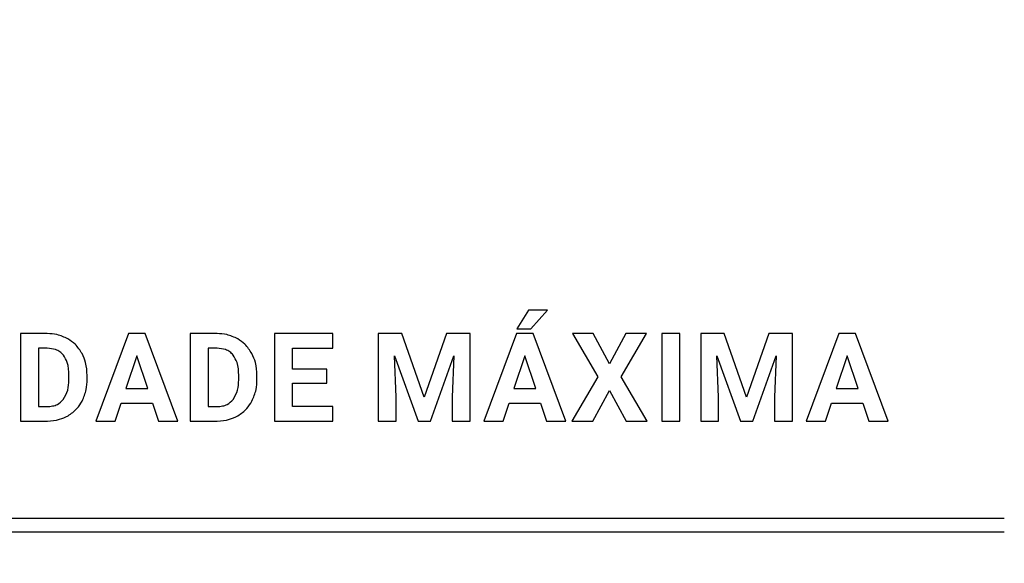
# Model space of a CAD drawing. Units: millimetres. Extents: x 7 to 286, y 8 to 196.
# Drawn here: x 122 to 127, y 82 to 85 of the extents above; entities that cross this region are included whole.
import ezdxf

# ---------------------------------------------------------------- set-up
doc = ezdxf.new("R2010")
doc.units = ezdxf.units.MM
doc.layers.add('COTAS', color=1, linetype='Continuous')
doc.styles.add('SLDTEXTSTYLE0', font='TXT', dxfattribs={"width": 0.605})
doc.dimstyles.new('SLDDIMSTYLE0', dxfattribs={"dimtxt": 2.054655, "dimasz": 1, "dimexe": 0, "dimexo": 0.0625, "dimgap": 0.513664, "dimtad": 0, "dimlfac": 4, "dimrnd": 1e-09, "dimzin": 12, "dimdsep": 46, "dimtxsty": 'SLDTEXTSTYLE0', "dimsah": 1, "dimcen": 0.09, "dimadec": 0, "dimazin": 3, "dimtfac": 1, "dimtofl": 0, "dimtmove": 0, "dimatfit": 3, "dimfxl": 1, "dimfrac": 2, "dimtolj": 1, "dimtzin": 12, "dimarcsym": 0})

# ---------------------------------------------------------------- blocks, each defined once
blk = doc.blocks.new('_D')
at = {"layer": 'COTAS'}
for p, q in [((102.0825, 76.6128), (102.0825, 98.4492)), ((187.3325, 91.6378), (187.3325, 98.4492)), ((102.0825, 97.4492), (142.3557, 97.4492)), ((187.3325, 97.4492), (147.0594, 97.4492))]:
    blk.add_line(p, q, dxfattribs=at)
for points in [[(102.0825, 97.4492), (103.0825, 96.9492), (103.0825, 97.9492)], [(187.3325, 97.4492), (186.3325, 97.9492), (186.3325, 96.9492)]]:
    blk.add_solid(points, dxfattribs=at)
at = {"layer": 'COTAS', "insert": (142.3557, 98.6), "char_height": 2.11667, "attachment_point": 1, "style": 'SLDTEXTSTYLE0'}
blk.add_mtext('341', dxfattribs=at)
blk = doc.blocks.new('_D_1')
at = {"layer": 'COTAS'}
for p, q in [((132.7622, 92.2378), (97.0825, 92.2378)), ((98.0825, 92.2378), (98.0825, 79.5183)), ((98.0825, 58.1753), (98.0825, 70.8948)), ((115.5325, 58.1753), (97.0825, 58.1753))]:
    blk.add_line(p, q, dxfattribs=at)
for points in [[(98.0825, 92.2378), (97.5825, 91.2378), (98.5825, 91.2378)], [(98.0825, 58.1753), (98.5825, 59.1753), (97.5825, 59.1753)]]:
    blk.add_solid(points, dxfattribs=at)
at = {"layer": 'COTAS', "insert": (96.9317, 70.8948), "char_height": 2.11667, "attachment_point": 1, "rotation": 90, "style": 'SLDTEXTSTYLE0'}
blk.add_mtext('136,25', dxfattribs=at)

msp = doc.modelspace()

# ---------------------------------------------------------------- linework, layer by layer
at = {"color": 7, "linetype": 'Continuous', "lineweight": 25}
for p, q in [((124.7204, 83.1037), (124.6525, 82.9972)), ((124.8289, 83.1037), (124.7204, 83.1037)), ((124.7334, 82.9972), (124.8289, 83.1037)), ((124.6525, 82.9972), (124.7334, 82.9972)), ((121.9555, 82.9697), (121.8012, 82.9697)), ((121.8012, 82.9697), (121.8012, 82.468)), ((122.4216, 82.9697), (122.235, 82.468)), ((122.5175, 82.9697), (122.4216, 82.9697)), ((122.7053, 82.468), (122.5175, 82.9697)), ((122.9311, 82.9697), (122.7769, 82.9697)), ((122.7769, 82.9697), (122.7769, 82.468)), ((123.2602, 82.9697), (123.2602, 82.468)), ((123.5957, 82.9697), (123.2602, 82.9697)), ((123.5957, 82.8857), (123.5957, 82.9697)), ((123.9925, 82.9697), (123.8575, 82.9697)), ((123.8575, 82.9697), (123.8575, 82.468)), ((124.1214, 82.6058), (123.9925, 82.9697)), ((124.2496, 82.9697), (124.1214, 82.6058)), ((124.3853, 82.9697), (124.2496, 82.9697)), ((124.3853, 82.468), (124.3853, 82.9697)), ((124.6509, 82.9697), (124.4643, 82.468)), ((124.7467, 82.9697), (124.6509, 82.9697)), ((124.9345, 82.468), (124.7467, 82.9697)), ((124.9727, 82.9697), (125.1188, 82.721)), ((125.0915, 82.9697), (124.9727, 82.9697)), ((125.1856, 82.7967), (125.0915, 82.9697)), ((125.2797, 82.9697), (125.1856, 82.7967)), ((125.2525, 82.721), (125.3985, 82.9697)), ((125.3985, 82.9697), (125.2797, 82.9697)), ((125.5889, 82.9697), (125.4857, 82.9697)), ((125.4857, 82.9697), (125.4857, 82.468)), ((125.5889, 82.468), (125.5889, 82.9697)), ((125.7096, 82.9697), (125.7096, 82.468)), ((125.8446, 82.9697), (125.7096, 82.9697)), ((125.9734, 82.6058), (125.8446, 82.9697)), ((126.1016, 82.9697), (125.9734, 82.6058)), ((126.2373, 82.9697), (126.1016, 82.9697)), ((126.2373, 82.468), (126.2373, 82.9697)), ((126.5029, 82.9697), (126.3163, 82.468)), ((126.5988, 82.9697), (126.5029, 82.9697)), ((126.7866, 82.468), (126.5988, 82.9697)), ((121.9046, 82.8857), (121.9046, 82.5513)), ((121.9555, 82.8857), (121.9046, 82.8857)), ((122.8802, 82.8857), (122.8802, 82.5513)), ((122.9311, 82.8857), (122.8802, 82.8857)), ((123.3635, 82.8857), (123.5957, 82.8857)), ((123.3635, 82.7665), (123.3635, 82.8857)), ((122.4696, 82.8429), (122.4072, 82.655)), ((122.5326, 82.655), (122.4696, 82.8429)), ((123.9609, 82.6051), (123.9505, 82.8415)), ((123.9505, 82.8415), (124.0855, 82.468)), ((124.1566, 82.468), (124.2919, 82.8418)), ((124.2919, 82.8418), (124.2816, 82.6051)), ((124.6989, 82.8429), (124.6364, 82.655)), ((124.7619, 82.655), (124.6989, 82.8429)), ((125.8129, 82.6051), (125.8026, 82.8415)), ((125.8026, 82.8415), (125.9376, 82.468)), ((126.0086, 82.468), (126.1439, 82.8418)), ((126.1439, 82.8418), (126.1336, 82.6051)), ((126.5509, 82.8429), (126.4885, 82.655)), ((126.614, 82.655), (126.5509, 82.8429)), ((123.5619, 82.7665), (123.3635, 82.7665)), ((123.5619, 82.686), (123.5619, 82.7665)), ((122.0799, 82.704), (122.0799, 82.7305)), ((122.1847, 82.7071), (122.1847, 82.7302)), ((123.0556, 82.704), (123.0556, 82.7305)), ((123.1603, 82.7071), (123.1603, 82.7302)), ((125.1188, 82.721), (124.969, 82.468)), ((125.4023, 82.468), (125.2525, 82.721)), ((122.4072, 82.655), (122.5326, 82.655)), ((123.3635, 82.686), (123.5619, 82.686)), ((123.3635, 82.5513), (123.3635, 82.686)), ((124.6364, 82.655), (124.7619, 82.655)), ((126.4885, 82.655), (126.614, 82.655)), ((123.9609, 82.468), (123.9609, 82.6051)), ((124.2816, 82.6051), (124.2816, 82.468)), ((125.0892, 82.468), (125.1856, 82.6437)), ((125.1856, 82.6437), (125.2821, 82.468)), ((125.8129, 82.468), (125.8129, 82.6051)), ((126.1336, 82.6051), (126.1336, 82.468)), ((121.9046, 82.5513), (121.9546, 82.5513)), ((122.3448, 82.468), (122.3793, 82.571)), ((122.3793, 82.571), (122.5605, 82.571)), ((122.5605, 82.571), (122.5953, 82.468)), ((122.8802, 82.5513), (122.9302, 82.5513)), ((123.5964, 82.5513), (123.3635, 82.5513)), ((123.5964, 82.468), (123.5964, 82.5513)), ((124.5741, 82.468), (124.6086, 82.571)), ((124.6086, 82.571), (124.7898, 82.571)), ((124.7898, 82.571), (124.8246, 82.468)), ((126.4262, 82.468), (126.4606, 82.571)), ((126.4606, 82.571), (126.6418, 82.571)), ((126.6418, 82.571), (126.6766, 82.468)), ((121.8012, 82.468), (121.9566, 82.468)), ((122.235, 82.468), (122.3448, 82.468)), ((122.5953, 82.468), (122.7053, 82.468)), ((122.7769, 82.468), (122.9322, 82.468)), ((123.2602, 82.468), (123.5964, 82.468)), ((123.8575, 82.468), (123.9609, 82.468)), ((124.0855, 82.468), (124.1566, 82.468)), ((124.2816, 82.468), (124.3853, 82.468)), ((124.4643, 82.468), (124.5741, 82.468)), ((124.8246, 82.468), (124.9345, 82.468)), ((124.969, 82.468), (125.0892, 82.468)), ((125.2821, 82.468), (125.4023, 82.468)), ((125.4857, 82.468), (125.5889, 82.468)), ((125.7096, 82.468), (125.8129, 82.468)), ((125.9376, 82.468), (126.0086, 82.468)), ((126.1336, 82.468), (126.2373, 82.468)), ((126.3163, 82.468), (126.4262, 82.468)), ((126.6766, 82.468), (126.7866, 82.468)), ((127.4541, 81.9073), (116.8237, 81.9073)), ((116.8237, 81.8323), (127.4541, 81.8323))]:
    msp.add_line(p, q, dxfattribs=at)
for points, knots in [([(118.0702, 82.587), (118.1167, 82.5923), (118.2232, 82.6045), (118.4364, 82.6926), (118.8465, 82.924), (119.4198, 83.3754), (120.1065, 84.0355), (120.7486, 84.7846), (121.3172, 85.5961), (121.7648, 86.4323), (122.093, 87.2991), (122.1425, 87.8982), (122.1666, 88.1899)], [0, 0, 0, 0, 0.019238, 0.044138, 0.094475, 0.213778, 0.344128, 0.487885, 0.620824, 0.752672, 0.879557, 1, 1, 1, 1]), ([(122.0739, 82.9399), (122.0533, 82.9495), (122.0156, 82.967), (121.9743, 82.9688), (121.9555, 82.9697)], [0, 0, 0, 0, 0.546571, 1, 1, 1, 1]), ([(122.1554, 82.8551), (122.1434, 82.8743), (122.1219, 82.9083), (122.0885, 82.9303), (122.0739, 82.9399)], [0, 0, 0, 0, 0.563303, 1, 1, 1, 1]), ([(123.0496, 82.9399), (123.029, 82.9495), (122.9913, 82.967), (122.9499, 82.9688), (122.9311, 82.9697)], [0, 0, 0, 0, 0.546571, 1, 1, 1, 1]), ([(123.1311, 82.8551), (123.119, 82.8743), (123.0976, 82.9083), (123.0642, 82.9303), (123.0496, 82.9399)], [0, 0, 0, 0, 0.563303, 1, 1, 1, 1]), ([(122.0482, 82.8463), (122.0418, 82.853), (122.0291, 82.8665), (121.9975, 82.8826), (121.9718, 82.8845), (121.9555, 82.8857)], [0, 0, 0, 0, 0.265072, 0.532092, 1, 1, 1, 1]), ([(123.0238, 82.8463), (123.0175, 82.853), (123.0048, 82.8665), (122.9731, 82.8826), (122.9475, 82.8845), (122.9311, 82.8857)], [0, 0, 0, 0, 0.265072, 0.532092, 1, 1, 1, 1]), ([(122.0799, 82.7305), (122.0791, 82.7559), (122.0778, 82.7975), (122.0564, 82.8327), (122.0482, 82.8463)], [0, 0, 0, 0, 0.612794, 1, 1, 1, 1]), ([(122.1847, 82.7302), (122.1833, 82.7552), (122.181, 82.7987), (122.163, 82.8383), (122.1554, 82.8551)], [0, 0, 0, 0, 0.573819, 1, 1, 1, 1]), ([(123.0556, 82.7305), (123.0547, 82.7559), (123.0534, 82.7975), (123.0321, 82.8327), (123.0238, 82.8463)], [0, 0, 0, 0, 0.6127941, 1, 1, 1, 1]), ([(123.1603, 82.7302), (123.159, 82.7552), (123.1566, 82.7987), (123.1387, 82.8383), (123.1311, 82.8551)], [0, 0, 0, 0, 0.573819, 1, 1, 1, 1]), ([(122.0472, 82.5908), (122.0575, 82.6087), (122.0777, 82.6438), (122.0792, 82.6842), (122.0799, 82.704)], [0, 0, 0, 0, 0.509841, 1, 1, 1, 1]), ([(122.1559, 82.5828), (122.1651, 82.6044), (122.1821, 82.6442), (122.1839, 82.6873), (122.1847, 82.7071)], [0, 0, 0, 0, 0.54273, 1, 1, 1, 1]), ([(123.0229, 82.5908), (123.0332, 82.6087), (123.0533, 82.6438), (123.0548, 82.6842), (123.0556, 82.704)], [0, 0, 0, 0, 0.509841, 1, 1, 1, 1]), ([(123.1315, 82.5828), (123.1408, 82.6044), (123.1578, 82.6442), (123.1595, 82.6873), (123.1603, 82.7071)], [0, 0, 0, 0, 0.54273, 1, 1, 1, 1]), ([(121.9546, 82.5513), (121.9652, 82.5518), (121.9853, 82.5529), (122.0191, 82.5637), (122.0367, 82.5806), (122.0472, 82.5908)], [0, 0, 0, 0, 0.306187, 0.583056, 1, 1, 1, 1]), ([(122.0747, 82.4984), (122.0931, 82.5109), (122.1261, 82.5335), (122.1467, 82.5676), (122.1559, 82.5828)], [0, 0, 0, 0, 0.556053, 1, 1, 1, 1]), ([(122.9302, 82.5513), (122.9408, 82.5518), (122.961, 82.5529), (122.9948, 82.5637), (123.0123, 82.5806), (123.0229, 82.5908)], [0, 0, 0, 0, 0.306187, 0.583056, 1, 1, 1, 1]), ([(123.0504, 82.4984), (123.0688, 82.5109), (123.1018, 82.5335), (123.1224, 82.5676), (123.1315, 82.5828)], [0, 0, 0, 0, 0.556053, 1, 1, 1, 1]), ([(121.9566, 82.468), (121.9802, 82.4696), (122.0216, 82.4723), (122.0588, 82.4905), (122.0747, 82.4984)], [0, 0, 0, 0, 0.57009, 1, 1, 1, 1]), ([(122.9322, 82.468), (122.9558, 82.4696), (122.9973, 82.4723), (123.0344, 82.4905), (123.0504, 82.4984)], [0, 0, 0, 0, 0.57009, 1, 1, 1, 1])]:
    msp.add_open_spline(points, degree=3, knots=knots, dxfattribs=at)

# ---------------------------------------------------------------- dimensions: what is measured, and where the dimension line sits
at = {"layer": 'COTAS'}
dim = msp.add_linear_dim(base=(187.3325, 97.4492), p1=(102.0825, 76.1128), p2=(187.3325, 91.1378), dimstyle='SLDDIMSTYLE0', dxfattribs=at)
dim.commit()
dim.dimension.update_dxf_attribs({"geometry": '_D', "text_midpoint": (144.7075, 97.4492), "dimtype": 160})
dim = msp.add_linear_dim(base=(98.0825, 58.1753), p1=(133.2622, 92.2378), p2=(116.0325, 58.1753), angle=90, dimstyle='SLDDIMSTYLE0', dxfattribs=at)
dim.commit()
dim.dimension.update_dxf_attribs({"geometry": '_D_1', "text_midpoint": (98.0825, 75.2065), "dimtype": 160})

doc.saveas('drawing.dxf')
